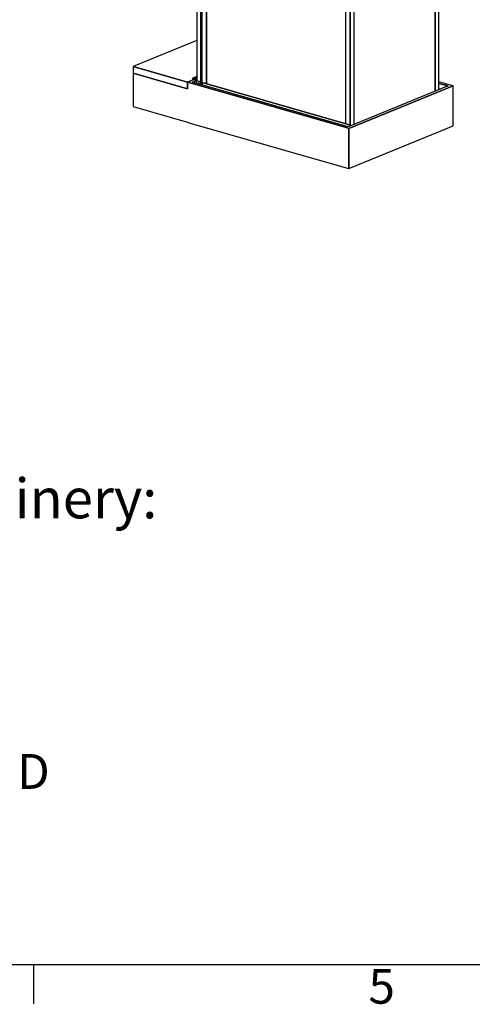
# Model space of a CAD drawing. Extents: x 5 to 3605, y 5 to 302.
# Drawn here: x 74 to 119, y 11 to 110 of the extents above; entities that cross this region are included whole.
import ezdxf

# ---------------------------------------------------------------- set-up
doc = ezdxf.new("R2010")
doc.units = 0
doc.header["$LTSCALE"] = 0.5
doc.header["$MEASUREMENT"] = 0
doc.layers.get('0').update_dxf_attribs({"linetype": 'CONTINUOUS'})
doc.styles.add('LD', font='ARIALUNI.TTF')

# ---------------------------------------------------------------- blocks, each defined once
blk = doc.blocks.new('BORD_CIBES')
for p, q in [((400, 0), (0, 0)), ((60, 0), (60, -3.9))]:
    blk.add_line(p, q)
at = {"style": 'LD'}
blk.add_text('5', height=3.5, dxfattribs=at).set_placement((93.651, -3.899))
blk = doc.blocks.new('LD_20210211204335_00000007')
blk.add_blockref('BORD_CIBES', (0, 0))
blk = doc.blocks.new('LD_20210211204335_00000017')
for p, q in [((-418.2, 5371.1), (-418.2, 5136.2)), ((-35.2, 5261.2), (-418.2, 5371.1)), ((15.4, 5281.9), (-35.2, 5261.2)), ((-35.2, 5026.3), (-35.2, 5261.2)), ((-35.2, 5261.2), (-35.2, 5026.3)), ((-418.2, 5136.2), (-35.2, 5026.3)), ((-35.2, 5026.3), (29.1, 5052.5)), ((-418.2, 3209.9), (-418.2, 2974.9)), ((-35.2, 3099.9), (-418.2, 3209.9)), ((10, 3118.4), (-35.2, 3099.9)), ((-35.2, 2865), (-35.2, 3099.9)), ((-35.2, 3099.9), (-35.2, 2865)), ((-418.2, 2974.9), (-35.2, 2865)), ((-35.2, 2865), (65.9, 2906.2)), ((-418.2, 108.9), (-418.2, -126.1)), ((-35.2, -1.1), (-418.2, 108.9)), ((10, 64.4), (-35.2, 45.9)), ((-16.1, 40.4), (-35.2, 45.9)), ((-35.2, 45.9), (-35.2, -1.1)), ((-35.2, 45.9), (-16.1, 40.4)), ((1079, -273.8), (-16.1, 40.4)), ((-16.1, 40.4), (1079, -273.8)), ((29.2, 58.9), (0, 47)), ((0, 47), (29.2, 58.9)), ((1095.1, -267.3), (0, 47)), ((29.2, 58.9), (10, 64.4)), ((29.2, 38.6), (29.2, 58.9)), ((1797.6, 19.1), (1095.1, -267.3)), ((1832.8, 20.1), (1098.1, -279.3)), ((1098.1, -279.3), (1832.8, 20.1)), ((1813.7, 25.6), (1732.8, 48.8)), ((1797.6, 19.1), (1732.8, 37.7)), ((1732.8, 37.7), (1797.6, 19.1)), ((1832.8, 20.1), (1813.7, 25.6)), ((1832.8, -261.8), (1832.8, 20.1)), ((-418.2, -126.1), (-35.2, -236)), ((-35.2, -236), (-16.1, -241.5)), ((-16.1, -241.5), (1079, -555.7)), ((1098.1, -279.3), (1079, -273.8)), ((1079, -273.8), (1098.1, -279.3)), ((1098.1, -561.2), (1832.8, -261.8)), ((1098.1, -279.3), (1098.1, -561.2)), ((1098.1, -561.2), (1098.1, -279.3)), ((1079, -555.7), (1098.1, -561.2))]:
    blk.add_line(p, q)
blk = doc.blocks.new('LD_20210211204335_00000022')
for p, q in [((-673.5, 4.8), (-1120.8, -177.5)), ((-1120.8, -177.5), (-1120.8, -224.5)), ((-737.8, -287.4), (-1120.8, -177.5)), ((-1120.8, -177.5), (-737.8, -287.4)), ((-1120.8, -224.5), (-737.8, -334.4)), ((-737.8, -287.4), (-692.5, -269)), ((-692.5, -269), (-679.9, -272.6)), ((-679.9, -272.6), (-673.5, -270)), ((-673.5, -270), (-679.9, -272.6)), ((-737.8, -334.4), (-737.8, -287.4))]:
    blk.add_line(p, q)
blk = doc.blocks.new('LD_20210211204335_00000024')
for p, q in [((-287.2, 1955.8), (-324, 1940.7)), ((-294.9, 1949.3), (-324, 1940.7)), ((-324, 1940.7), (-294.9, 1949.3)), ((-294.9, 1932.4), (-324, 1940.7)), ((-324, 1940.7), (-324, -145)), ((-324, 1940.7), (-294.9, 1932.4)), ((-294.9, 1949.3), (-287.2, 1952.4)), ((-287.2, 1952.4), (-294.9, 1949.3)), ((-294.9, 1932.4), (-294.9, 1949.3)), ((-294.9, 1949.3), (-294.9, 1932.4)), ((-294.9, 1932.4), (-287.2, 1935.5)), ((-289.1, 1934.7), (-294.9, 1932.4)), ((-294.9, 1932.4), (-294.9, -153.7)), ((-294.9, -153.7), (-294.9, 1932.4)), ((-287.2, 1935.5), (-289.1, 1934.7)), ((-289.1, 1934.7), (-289.1, 1804.3)), ((-289.1, -151.4), (-289.1, 1934.7)), ((-289.1, 1804.3), (-287.2, 1805.1)), ((-287.2, 1805.1), (-289.1, 1804.3)), ((-289.1, 1804.3), (-289.1, -140.9)), ((-352.5, -130.8), (-352.6, -131.1)), ((-352.6, -131.1), (-352.5, -131.4)), ((-352.3, -130.6), (-352.5, -130.7)), ((-352.5, -130.7), (-352.5, -130.8)), ((-352.5, -131.4), (-352.3, -131.6)), ((-324, -119.1), (-352.3, -130.6)), ((-346.7, -130.1), (-352.3, -130.6)), ((-352.3, -130.6), (-346.7, -130.1)), ((-352.3, -131.6), (-351.4, -132)), ((-351.4, -132), (-341.7, -134.8)), ((-324, -120.9), (-346.7, -130.1)), ((-346.7, -130.1), (-324, -120.9)), ((-345.5, -131.2), (-346.7, -130.1)), ((-346.7, -130.1), (-345.5, -131.2)), ((-345.5, -131.2), (-324, -122.4)), ((-324, -122.4), (-345.5, -131.2)), ((-342, -131.4), (-345.5, -131.2)), ((-345.5, -131.2), (-342, -131.4)), ((-341, -130.5), (-342, -131.4)), ((-341.7, -134.8), (-341, -133.9)), ((-341, -133.9), (-341.7, -134.8)), ((-341.7, -134.8), (-339.6, -134)), ((-324, -123.6), (-341, -130.5)), ((-337.5, -130.8), (-341, -130.5)), ((-341, -130.5), (-337.5, -130.8)), ((-341, -133.9), (-325.3, -134.3)), ((-324, -125.3), (-337.5, -130.8)), ((-337.5, -130.8), (-324, -125.3)), ((-336.3, -131.8), (-337.5, -130.8)), ((-337.5, -130.8), (-336.3, -131.8)), ((-336.3, -131.8), (-324, -126.8)), ((-324, -126.8), (-336.3, -131.8)), ((-332.8, -132.1), (-336.3, -131.8)), ((-336.3, -131.8), (-332.8, -132.1)), ((-331.9, -131.2), (-332.8, -132.1)), ((-324, -128), (-331.9, -131.2)), ((-328.4, -131.4), (-331.9, -131.2)), ((-331.9, -131.2), (-328.4, -131.4)), ((-324, -129.7), (-328.4, -131.4)), ((-328.4, -131.4), (-324, -129.7)), ((-327.6, -132), (-328.4, -131.4)), ((-328.4, -131.4), (-327.6, -132)), ((-327.6, -132), (-324, -130.5)), ((-324, -130.5), (-327.6, -132)), ((-324, -132.2), (-327.6, -132)), ((-327.6, -132), (-324, -132.2)), ((-325.3, -134.3), (-324, -134.7)), ((-287.2, -137.3), (-294, -140)), ((-323.9, -145.4), (-294.9, -153.7)), ((-308.9, -149.7), (-308.9, -169.6)), ((-294.9, -153.7), (-289.1, -151.4)), ((-294, -140), (-294, -143.3)), ((-287.2, -140.6), (-294, -143.3)), ((-294, -143.3), (-287.2, -140.6)), ((-294, -143.3), (-294, -173.9)), ((-294, -173.9), (-294, -153.3)), ((-289.1, -140.9), (-287.2, -140.1)), ((-288.6, -175.4), (-287.2, -174.9))]:
    blk.add_line(p, q)
blk = doc.blocks.new('LD_20210211204335_00000030')
for p, q in [((-30.3, 7422.7), (-30.3, 19.1)), ((2.7, 26.2), (2.7, 7413.2)), ((2.7, 7413.2), (2.7, 26.2))]:
    blk.add_line(p, q)
blk = doc.blocks.new('LD_20210211204335_00000054')
for p, q in [((-1668, 79.2), (-1669.3, 78.7)), ((-1669.3, 78.7), (-1669.3, 63.1)), ((-632.9, -218.8), (-1669.3, 78.7)), ((-1669.3, 78.7), (-632.9, -218.8)), ((-631.6, -218.3), (-1668, 79.2)), ((-2.3, 38.2), (-3.3, 38.5)), ((-2.3, 38.2), (-3.3, 37.8)), ((-3.3, 37.8), (-2.3, 38.2)), ((-2.3, 28.4), (-2.3, 38.2)), ((-631.6, -218.3), (-632.9, -218.8)), ((-632.9, -218.8), (-631.6, -218.3)), ((-632.9, -218.8), (-632.9, -228.7)), ((-632.9, -228.7), (-632.9, -218.8)), ((-631.6, -228.1), (-631.6, -218.3))]:
    blk.add_line(p, q)
blk = doc.blocks.new('LD_20210211204335_00000056')
for p, q in [((2.7, 7413.2), (2.7, 18.6)), ((2.7, 18.6), (2.7, 7413.2)), ((30.3, 29.9), (30.3, 7424.5))]:
    blk.add_line(p, q)
blk = doc.blocks.new('LD_20210211204335_00000057')
for p, q in [((-30.3, 7422.7), (-30.3, 35.6)), ((2.7, 18.6), (2.7, 7413.2)), ((2.7, 7413.2), (2.7, 18.6)), ((30.3, 29.9), (30.3, 7424.5))]:
    blk.add_line(p, q)

msp = doc.modelspace()

# ---------------------------------------------------------------- block references
msp.add_blockref('LD_20210211204335_00000007', (15, 15))
at = {"xscale": 0.01428571428571429, "yscale": 0.01428571428571429, "zscale": 0.01428571428571429}
for name, p in [('LD_20210211204335_00000030', (92.35, 103.146)), ('LD_20210211204335_00000056', (115.297, 102.487)), ('LD_20210211204335_00000057', (106.764, 99.009)), ('LD_20210211204335_00000017', (90.975, 103.018)), ('LD_20210211204335_00000024', (96.02, 105.931)), ('LD_20210211204335_00000022', (101.012, 107.78)), ('LD_20210211204335_00000054', (115.777, 102.514))]:
    msp.add_blockref(name, p, dxfattribs=at)

# ---------------------------------------------------------------- texts
at = {"style": 'LD'}
for s, insert, char_height, attachment_point in [('\\fArial Unicode MS|b0|i0|u1;\\C256;Positioning of machinery:', (54.94, 61.86), 4, 5), ('\\fArial Unicode MS|b0|i0|u0;\\C256;D', (73.345, 34.43), 3.5, 4)]:
    msp.add_mtext(s, dxfattribs=dict(at, insert=insert, char_height=char_height, attachment_point=attachment_point))

doc.saveas('drawing.dxf')
